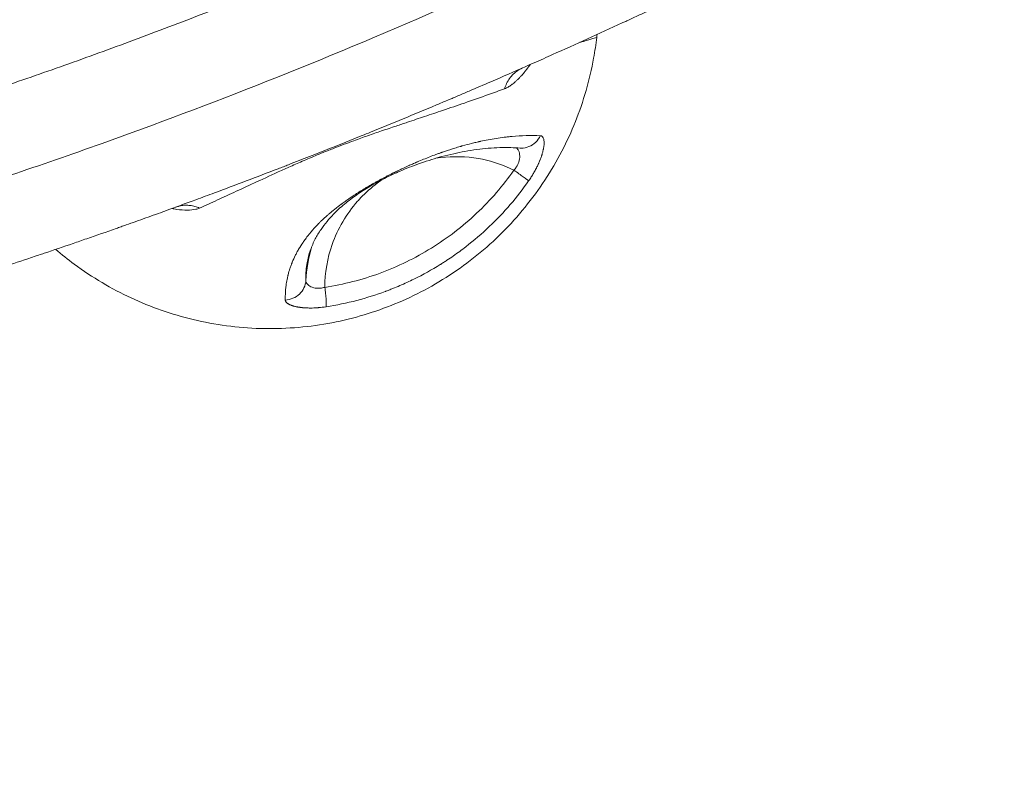
# Model space of a CAD drawing. Units: millimetres. Extents: x -412 to 17430, y 1 to 1738.
# Drawn here: x 5591 to 5864, y 679 to 886 of the extents above; entities that cross this region are included whole.
import ezdxf

# ---------------------------------------------------------------- set-up
doc = ezdxf.new("R2010")
doc.units = ezdxf.units.MM
doc.styles.get("Standard").update_dxf_attribs({"font": 'arial.ttf'})
doc.dimstyles.get("Standard").update_dxf_attribs({"dimtxt": 0.18, "dimasz": 0.18, "dimexe": 0.18, "dimexo": 0.0625, "dimgap": 0.09, "dimtad": 0, "dimtih": 1, "dimtoh": 1, "dimdec": 4, "dimzin": 0, "dimdsep": 46, "dimtxsty": 'Standard', "dimcen": 0.09, "dimadec": 0, "dimazin": 0, "dimtfac": 1, "dimtdec": 4, "dimtofl": 0, "dimtmove": 0, "dimatfit": 3, "dimfxl": 1, "dimtolj": 1, "dimtzin": 0, "dimarcsym": 0})

# ---------------------------------------------------------------- blocks, each defined once
blk = doc.blocks.new('*D2')
at = {"color": 0, "lineweight": -2, "transparency": 16777216}
for p, q in [((2.75, 1189.22), (2.75, 1239.4)), ((102.75, 1239.22), (5764.12, 1239.22)), ((5864.12, 1189.22), (5864.12, 1239.4))]:
    blk.add_line(p, q, dxfattribs=at)
at = {"color": 0, "transparency": 16777216}
for points in [[(102.75, 1255.88), (102.75, 1222.55), (2.75, 1239.22)], [(5764.12, 1255.88), (5764.12, 1222.55), (5864.12, 1239.22)]]:
    blk.add_solid(points, dxfattribs=at)
at = {"layer": 'Defpoints', "color": 0, "transparency": 16777216}
for p in [(5864.12, 1239.22), (5864.12, 972.81), (2.75, 138.68)]:
    blk.add_point(p, dxfattribs=at)
at = {"color": 0, "lineweight": 13, "transparency": 16777216, "insert": (2933.43, 1381.12), "char_height": 180, "attachment_point": 5}
blk.add_mtext('\\A1;585', dxfattribs=at)

msp = doc.modelspace()

# ---------------------------------------------------------------- linework, layer by layer
at = {"lineweight": 13}
for points, knots in [([(5494.15905, 839.51877), (5496.50517, 840.14224), (5498.89673, 840.78433), (5503.76924, 842.10692), (5506.2502, 842.78743), (5511.29993, 844.18804), (5513.86874, 844.90815), (5518.15182, 846.12245), (5519.8411, 846.60473), (5524.10821, 847.8318), (5526.70748, 848.58721), (5531.98158, 850.13709), (5534.65643, 850.93157), (5540.07962, 852.56047), (5542.82799, 853.39489), (5548.3961, 855.10452), (5551.21586, 855.97975), (5556.92519, 857.77205), (5559.8148, 858.68915), (5565.66083, 860.56585), (5568.61727, 861.52546), (5574.59535, 863.48827), (5577.61703, 864.49149), (5583.16401, 866.35457), (5585.67918, 867.20715), (5591.262, 869.11765), (5594.33836, 870.18224), (5600.54679, 872.35539), (5603.67888, 873.46397), (5609.99635, 875.72561), (5613.18175, 876.87868), (5619.60342, 879.22978), (5622.83971, 880.42783), (5629.36177, 882.8698), (5632.64759, 884.11376), (5639.26486, 886.64756), (5642.59632, 887.93742), (5649.30356, 890.564), (5652.67936, 891.90075), (5659.23437, 894.52621), (5662.41099, 895.81182), (5669.02133, 898.51573), (5672.45739, 899.93704), (5679.36509, 902.82684), (5682.83674, 904.29537), (5689.81303, 907.27958), (5693.31769, 908.7953), (5700.35738, 911.87391), (5703.89244, 913.43683), (5710.99207, 916.61062), (5714.55666, 918.22155), (5721.71061, 921.49043), (5725.29997, 923.14842), (5732.50268, 926.51231), (5736.11604, 928.21827), (5743.04241, 931.5246), (5746.35402, 933.12114), (5753.67592, 936.68672), (5757.68859, 938.6643), (5765.73497, 942.67752), (5769.7687, 944.71326), (5777.85915, 948.84483), (5781.91589, 950.94083), (5789.43718, 954.87259), (5792.90074, 956.70108), (5796.36597, 958.54861)], [0.0000000199, 0.0000000199, 0.0000000199, 0.0000000199, 0.0330494872, 0.0330494872, 0.0661058968, 0.0661058968, 0.099175108, 0.099175108, 0.1203491289, 0.1203491289, 0.1521252905, 0.1521252905, 0.1839092499, 0.1839092499, 0.215701828, 0.215701828, 0.2475038504, 0.2475038504, 0.279323092, 0.279323092, 0.3111517524, 0.3111517524, 0.3429980926, 0.3429980926, 0.3690279339, 0.3690279339, 0.4003262646, 0.4003262646, 0.4316382552, 0.4316382552, 0.4629648238, 0.4629648238, 0.4943069016, 0.4943069016, 0.5256761696, 0.5256761696, 0.5570603007, 0.5570603007, 0.5884718545, 0.5884718545, 0.6177066155, 0.6177066155, 0.649009496, 0.649009496, 0.680333564, 0.680333564, 0.7116799033, 0.7116799033, 0.7430496212, 0.7430496212, 0.7744591398, 0.7744591398, 0.8058906828, 0.8058906828, 0.8373616117, 0.8373616117, 0.8660776805, 0.8660776805, 0.9007397615, 0.9007397615, 0.9354680199, 0.9354680199, 0.9703055025, 0.9703055025, 1, 1, 1, 1]), ([(5694.02839, 943.99447), (5691.64706, 942.95678), (5689.25133, 941.92003), (5676.58393, 936.47716), (5666.07538, 932.09529), (5644.67449, 923.46111), (5633.78229, 919.21008), (5611.76228, 910.91322), (5600.63411, 906.86679), (5578.32377, 899.04725), (5567.14125, 895.27445), (5544.94582, 888.07023), (5533.93272, 884.63792), (5512.32224, 878.16132), (5501.72475, 875.11713), (5482.51802, 869.81162), (5473.82522, 867.49912), (5465.50183, 865.35749)], [0.1728188136, 0.1728188136, 0.1728188136, 0.1728188136, 0.1875, 0.1875, 0.25, 0.25, 0.3125, 0.3125, 0.375, 0.375, 0.4375, 0.4375, 0.5, 0.5, 0.5625, 0.5625, 0.6171775442, 0.6171775442, 0.6171775442, 0.6171775442]), ([(5793.91234, 930.34217), (5786.91809, 926.70206), (5779.93302, 923.13852), (5750.92605, 908.63496), (5729.0569, 898.40832), (5674.87272, 874.62033), (5643.20042, 862.19204), (5596.26069, 845.41534), (5579.57819, 839.83578), (5538.653, 826.88519), (5515.94613, 820.46818), (5496.38538, 815.32375)], [0, 0, 0, 0, 0.060719625, 0.060719625, 0.252749487, 0.252749487, 0.546951914, 0.546951914, 0.72095025, 0.72095025, 1, 1, 1, 1]), ([(5807.30867, 908.8464), (5803.83133, 907.09234), (5800.36188, 905.35812), (5793.42796, 901.92336), (5789.96355, 900.22294), (5785.19102, 897.90175), (5783.87574, 897.26428), (5780.56768, 895.66661), (5778.57651, 894.71008), (5774.48387, 892.75451), (5772.38279, 891.75624), (5768.24499, 889.80132), (5766.20811, 888.84428), (5763.15752, 887.41876), (5762.14145, 886.94526), (5760.61853, 886.23751), (5760.11109, 886.00201), (5759.22342, 885.59061), (5758.8431, 885.41453), (5758.33616, 885.18007), (5758.21108, 885.12223), (5754.84342, 883.56574), (5751.61434, 882.08644), (5745.16908, 879.15934), (5741.95295, 877.71163), (5737.04243, 875.52045), (5735.34035, 874.76452), (5730.4665, 872.61001), (5727.30234, 871.2236), (5723.29022, 869.48093), (5722.43219, 869.10915), (5719.57268, 867.87308), (5717.57481, 867.01432), (5714.5847, 865.73625), (5713.58911, 865.3119), (5712.09741, 864.67789), (5711.60045, 864.46697), (5710.73128, 864.09859), (5710.35893, 863.94094), (5709.86268, 863.73106), (5709.73963, 863.67904), (5708.56538, 863.18277), (5707.51749, 862.74122), (5703.40027, 861.01156), (5700.34126, 859.73788), (5694.23953, 857.21943), (5691.19688, 855.97474), (5687.39265, 854.43206), (5686.61979, 854.11936), (5682.81996, 852.58538), (5679.80436, 851.37877), (5675.91514, 849.83615), (5675.03026, 849.48608), (5672.20657, 848.3719), (5670.27189, 847.61287), (5667.37772, 846.48384), (5666.41431, 846.10907), (5664.97116, 845.5493), (5664.49044, 845.3631), (5663.76986, 845.08439), (5663.52975, 844.99158), (5663.04969, 844.80617), (5662.81115, 844.7141), (5659.59135, 843.47228), (5656.62921, 842.34001), (5650.73213, 840.10554), (5647.79727, 839.00339), (5643.1607, 837.27743), (5641.44803, 836.64323), (5636.85632, 834.95175), (5633.98817, 833.90458), (5630.28324, 832.5637), (5629.43105, 832.2561), (5626.73451, 831.28535), (5624.8958, 830.62725), (5622.14853, 829.64958), (5621.23458, 829.32528), (5619.86636, 828.84118), (5619.41074, 828.68021), (5618.72798, 828.43934), (5618.50051, 828.35914), (5618.04579, 828.19895), (5617.81949, 828.11929), (5614.84453, 827.07278), (5612.11518, 826.12114), (5608.14004, 824.74717), (5606.88041, 824.31358), (5602.93728, 822.96183), (5600.26762, 822.05467), (5597.09998, 820.98748), (5596.58486, 820.81422), (5593.41478, 819.74981), (5590.77716, 818.87195), (5587.30121, 817.72496), (5586.44668, 817.44378), (5583.864, 816.59637), (5582.14192, 816.0346), (5579.57087, 815.20066), (5578.71587, 814.92413), (5577.4364, 814.5115), (5577.01041, 814.37431), (5576.15944, 814.10066), (5575.73531, 813.96447), (5572.75244, 813.00799), (5570.21641, 812.20189), (5565.18424, 810.61591), (5562.68815, 809.83606), (5558.58449, 808.5648), (5556.96455, 808.06583), (5554.27692, 807.2426), (5553.20395, 806.91519), (5549.98068, 805.93533), (5547.84356, 805.29061), (5544.13825, 804.18109), (5542.56244, 803.71191), (5540.2134, 803.01639), (5539.43284, 802.78592), (5537.97377, 802.35632), (5537.29525, 802.15704), (5536.52103, 801.9302), (5536.42439, 801.9019), (5533.98607, 801.18799), (5531.66818, 800.51515), (5527.07638, 799.19325), (5524.80256, 798.54423), (5521.11002, 797.49893), (5519.67713, 797.09549), (5516.03631, 796.0758), (5513.84259, 795.46657), (5510.97812, 794.67751), (5510.2856, 794.48725), (5508.17361, 793.90853), (5506.76224, 793.52391), (5504.46923, 792.90236), (5503.58176, 792.66263), (5502.19461, 792.2892), (5501.69232, 792.15424), (5499.10927, 791.46157), (5497.05461, 790.91511), (5492.99673, 789.84432), (5490.99358, 789.32001), (5487.04034, 788.29326), (5485.09029, 787.79084), (5481.24563, 786.80778), (5479.35099, 786.32715), (5475.61934, 785.38754), (5473.78226, 784.92853), (5471.43269, 784.34575), (5470.89498, 784.21267), (5470.35974, 784.0805)], [0.0000505224, 0.0000505224, 0.0000505224, 0.0000505224, 0.0262301534, 0.0262301534, 0.0524949841, 0.0524949841, 0.0625, 0.0625, 0.0776821363, 0.0776821363, 0.09375, 0.09375, 0.109375, 0.109375, 0.1171875, 0.1171875, 0.12109375, 0.12109375, 0.1240234375, 0.1240234375, 0.125, 0.125, 0.1496476583, 0.1496476583, 0.1743563802, 0.1743563802, 0.1875, 0.1875, 0.2120606468, 0.2120606468, 0.21875, 0.21875, 0.234375, 0.234375, 0.2421875, 0.2421875, 0.24609375, 0.24609375, 0.2490234375, 0.2490234375, 0.25, 0.25, 0.2581954919, 0.2581954919, 0.2822420072, 0.2822420072, 0.3063466336, 0.3063466336, 0.3125, 0.3125, 0.3366313468, 0.3366313468, 0.34375, 0.34375, 0.359375, 0.359375, 0.3671875, 0.3671875, 0.37109375, 0.37109375, 0.373046875, 0.373046875, 0.375, 0.375, 0.3991116527, 0.3991116527, 0.4232716801, 0.4232716801, 0.4375, 0.4375, 0.461549265, 0.461549265, 0.46875, 0.46875, 0.484375, 0.484375, 0.4921875, 0.4921875, 0.49609375, 0.49609375, 0.498046875, 0.498046875, 0.5, 0.5, 0.5235227371, 0.5235227371, 0.5344830411, 0.5344830411, 0.5579378796, 0.5579378796, 0.5625, 0.5625, 0.5860499841, 0.5860499841, 0.59375, 0.59375, 0.609375, 0.609375, 0.6171875, 0.6171875, 0.62109375, 0.62109375, 0.625, 0.625, 0.6484890873, 0.6484890873, 0.6720101814, 0.6720101814, 0.6875, 0.6875, 0.6978612746, 0.6978612746, 0.71875, 0.71875, 0.734375, 0.734375, 0.7421875, 0.7421875, 0.7490246324, 0.7490246324, 0.75, 0.75, 0.7736381001, 0.7736381001, 0.7973152756, 0.7973152756, 0.8125, 0.8125, 0.8361677562, 0.8361677562, 0.84375, 0.84375, 0.859375, 0.859375, 0.8693278797, 0.8693278797, 0.875, 0.875, 0.8985608656, 0.8985608656, 0.9221565543, 0.9221565543, 0.9457718443, 0.9457718443, 0.9693814923, 0.9693814923, 0.9929606315, 0.9929606315, 1, 1, 1, 1]), ([(5600.79668, 822.23663), (5602.46708, 820.80622), (5604.18324, 819.4389), (5610.96701, 814.42353), (5616.31521, 811.27926), (5627.12711, 806.25253), (5632.94281, 804.19842), (5645.03906, 801.3036), (5651.31948, 800.46231), (5663.90817, 800.0987), (5670.22711, 800.57607), (5682.47197, 802.7687), (5688.39777, 804.48454), (5699.45081, 808.86864), (5704.94164, 811.68111), (5715.36034, 818.47779), (5720.28852, 822.46149), (5729.20541, 831.35512), (5733.20167, 836.27256), (5740.02499, 846.67168), (5742.85156, 852.15367), (5747.27841, 863.22472), (5749.01734, 869.18005), (5750.47237, 877.22398), (5750.75527, 879.13267), (5750.97919, 881.05349)], [-23.868181577, -23.868181577, -23.868181577, -23.868181577, -23.241869554, -23.241869554, -21.447274826, -21.447274826, -19.663662837, -19.663662837, -17.880050847, -17.880050847, -16.096438858, -16.096438858, -14.312826869, -14.312826869, -12.529214879, -12.529214879, -10.74560289, -10.74560289, -8.9619909, -8.9619909, -7.178378911, -7.178378911, -5.383784183, -5.383784183, -4.832642588, -4.832642588, -4.832642588, -4.832642588]), ([(5750.97919, 881.05349), (5750.51717, 880.91469), (5750.05815, 880.77742), (5748.56012, 880.33144), (5747.53381, 880.02909), (5746.43732, 879.70925), (5746.35153, 879.68425), (5746.26585, 879.6593)], [0, 0, 0, 0, 0.0797584495, 0.0797584495, 0.262003624, 0.262003624, 0.2774952015, 0.2774952015, 0.2774952015, 0.2774952015]), ([(5732.47583, 873.4988), (5732.47236, 873.49368), (5732.46889, 873.48857), (5732.35537, 873.32141), (5732.24489, 873.16183), (5732.12271, 872.9887), (5732.1114, 872.97271), (5732.08878, 872.94078), (5732.07785, 872.92539), (5731.85728, 872.61527), (5731.6482, 872.33192), (5731.27329, 871.84155), (5731.10743, 871.63083), (5730.91175, 871.3892), (5730.88173, 871.35232), (5730.69659, 871.12611), (5730.54165, 870.94193), (5730.24288, 870.59641), (5730.09899, 870.43437), (5729.92307, 870.24144), (5729.89067, 870.20612), (5729.8467, 870.15849), (5729.83589, 870.14681), (5729.62237, 869.91652), (5729.42305, 869.70989), (5729.03552, 869.32373), (5728.84717, 869.1435), (5728.4714, 868.79835), (5728.28405, 868.63378), (5728.00667, 868.40094), (5727.91482, 868.32566), (5727.77797, 868.21621), (5727.73251, 868.18031), (5727.66456, 868.12731), (5727.64195, 868.10979), (5727.60245, 868.07938), (5727.58555, 868.06643), (5727.56304, 868.04927), (5727.55801, 868.04544), (5727.54809, 868.0379), (5727.54438, 868.03509), (5727.54068, 868.03228), (5727.38448, 867.91384), (5727.23092, 867.80285), (5726.92091, 867.58977), (5726.76478, 867.48853), (5726.45405, 867.29911), (5726.29965, 867.21147), (5725.99022, 867.04888), (5725.83555, 866.97482), (5725.58227, 866.86551), (5725.48153, 866.82542), (5725.38263, 866.78943)], [0.202658778, 0.202658778, 0.202658778, 0.202658778, 0.2038675362, 0.2038675362, 0.2421875, 0.2421875, 0.24609375, 0.24609375, 0.25, 0.25, 0.3196789576, 0.3196789576, 0.375, 0.375, 0.3850278942, 0.3850278942, 0.4368549229, 0.4368549229, 0.485176469, 0.485176469, 0.49609375, 0.49609375, 0.5, 0.5, 0.5636147046, 0.5636147046, 0.625, 0.625, 0.6875, 0.6875, 0.71875, 0.71875, 0.734375, 0.734375, 0.7421875, 0.7421875, 0.748046875, 0.748046875, 0.75, 0.75, 0.7511629555, 0.7511629555, 0.7511629555, 0.800246498, 0.800246498, 0.8520708297, 0.8520708297, 0.905556182, 0.905556182, 0.9617576316, 0.9617576316, 1, 1, 1, 1]), ([(5725.38263, 866.78943), (5725.53721, 867.3079), (5725.73398, 867.81077), (5725.9702, 868.29103), (5726.20641, 868.77129), (5726.48208, 869.22894), (5726.79336, 869.65763), (5727.10464, 870.08633), (5727.45154, 870.48605), (5727.82923, 870.85125), (5728.20693, 871.21644), (5728.61541, 871.54712), (5729.04901, 871.83866), (5729.4826, 872.13021), (5729.94131, 872.38263), (5730.41875, 872.59243)], [0, 0, 0, 0, 0.2, 0.2, 0.2, 0.4, 0.4, 0.4, 0.6, 0.6, 0.6, 0.8, 0.8, 0.8, 1, 1, 1, 1]), ([(5730.41875, 872.59243), (5730.15718, 872.47749), (5730.02718, 872.39371), (5729.99251, 872.3712), (5729.9901, 872.36955), (5729.9901, 872.36955)], [0, 0, 0, 0, 2.849519509, 2.849519509, 3.330778233, 3.330778233, 3.330778233, 3.330778233]), ([(5640.74604, 833.69462), (5642.34935, 834.41566), (5643.99396, 835.16165), (5647.37015, 836.70451), (5649.10315, 837.50207), (5652.74177, 839.18344), (5654.64699, 840.06743), (5658.771, 841.97455), (5660.98088, 842.99499), (5664.55778, 844.61239), (5665.67741, 845.11461), (5668.08116, 846.17685), (5669.36719, 846.73775), (5672.11227, 847.90778), (5673.5724, 848.51741), (5676.07363, 849.53123), (5677.07802, 849.93084), (5679.98961, 851.06728), (5681.84559, 851.76324), (5684.91066, 852.88225), (5686.18606, 853.33663), (5688.7627, 854.24158), (5690.04227, 854.68251), (5692.68863, 855.58578), (5694.02924, 856.03744), (5696.3917, 856.82954), (5697.43058, 857.1762), (5700.09991, 858.06586), (5701.67514, 858.58983), (5704.92656, 859.67526), (5706.58425, 860.23101), (5710.29213, 861.48358), (5712.30517, 862.17079), (5716.55127, 863.63835), (5718.76274, 864.41434), (5722.43381, 865.72206), (5723.91923, 866.25696), (5725.38263, 866.78943)], [0, 0, 0, 0, 0.0757880989, 0.0757880989, 0.1515761979, 0.1515761979, 0.2273641662, 0.2273641662, 0.3031521346, 0.3031521346, 0.3351883447, 0.3351883447, 0.3672245547, 0.3672245547, 0.3984878999, 0.3984878999, 0.4187372465, 0.4187372465, 0.4578428522, 0.4578428522, 0.4893787554, 0.4893787554, 0.5255742474, 0.5255742474, 0.5682845698, 0.5682845698, 0.604488142, 0.604488142, 0.6643321026, 0.6643321026, 0.7326250106, 0.7326250106, 0.822007781, 0.822007781, 0.9267456485, 0.9267456485, 0.9999999994, 0.9999999994, 0.9999999994, 0.9999999994]), ([(5664.53821, 808.1721), (5664.50521, 809.40354), (5664.56035, 810.60057), (5664.75886, 812.34523), (5664.84435, 812.91833), (5664.99971, 813.76558), (5665.08417, 814.18611), (5665.19419, 814.67139), (5665.25203, 814.91271), (5665.28482, 815.04593), (5665.30092, 815.11028), (5665.30957, 815.14458), (5665.31054, 815.14842), (5665.46447, 815.75778), (5665.63822, 816.35234), (5665.92818, 817.22977), (5666.0805, 817.66489), (5666.2706, 818.1664), (5666.36869, 818.41565), (5666.42383, 818.55321), (5666.45076, 818.61965), (5666.46519, 818.65505), (5666.4668, 818.659), (5666.72506, 819.29187), (5667.00152, 819.90453), (5667.44459, 820.80176), (5667.67323, 821.24494), (5667.95204, 821.75277), (5668.09442, 822.00442), (5668.17534, 822.14534), (5668.21542, 822.21448), (5668.23618, 822.25012), (5668.23728, 822.252), (5668.62147, 822.91134), (5669.02793, 823.55248), (5669.67105, 824.4931), (5669.891, 824.80312), (5670.22905, 825.26321), (5670.40012, 825.49202), (5670.6032, 825.75687), (5670.70561, 825.88878), (5670.76255, 825.96166), (5670.79017, 825.99688), (5670.80492, 826.01565), (5670.8064, 826.01753), (5671.37437, 826.74014), (5671.96775, 827.43916), (5672.8978, 828.46123), (5673.21449, 828.79751), (5673.69943, 829.29596), (5673.94437, 829.54369), (5674.23446, 829.83024), (5674.38058, 829.97292), (5674.46176, 830.05174), (5674.50114, 830.08983), (5674.52216, 830.11014), (5674.52424, 830.11214), (5674.9343, 830.508), (5675.34791, 830.89354), (5675.97879, 831.462), (5676.29685, 831.74377), (5676.6726, 832.06843), (5676.86165, 832.22977), (5676.96664, 832.31882), (5677.01754, 832.36182), (5677.04471, 832.38474), (5677.04734, 832.38696), (5677.5847, 832.83995), (5678.12487, 833.2793), (5678.94701, 833.92486), (5679.36105, 834.24427), (5679.84963, 834.61145), (5680.09534, 834.79373), (5680.23176, 834.89427), (5680.29789, 834.94282), (5680.33319, 834.96868), (5680.33669, 834.97125), (5680.68276, 835.22467), (5681.02774, 835.47249), (5681.5518, 835.84221), (5681.81547, 836.02657), (5682.12601, 836.2409), (5682.29873, 836.35935), (5682.38256, 836.41662), (5682.42733, 836.44714), (5682.43208, 836.45038), (5682.85096, 836.73587), (5683.26746, 837.01388), (5683.89891, 837.42701), (5684.21631, 837.63261), (5684.58968, 837.87096), (5684.77714, 837.98977), (5684.87778, 838.05333), (5684.9248, 838.08297), (5684.95168, 838.09989), (5684.95747, 838.10353), (5685.45557, 838.417), (5685.95059, 838.722), (5686.70101, 839.17513), (5687.0782, 839.4006), (5687.52193, 839.662), (5687.71291, 839.7737), (5687.84042, 839.8481), (5687.90274, 839.88438), (5688.49185, 840.2265), (5689.02115, 840.52744), (5689.82475, 840.97541), (5690.22897, 841.19853), (5690.70502, 841.45766), (5690.9442, 841.58696), (5691.06408, 841.65155), (5691.11552, 841.67922), (5691.14983, 841.69766), (5691.16879, 841.70785), (5691.67594, 841.98021), (5692.17098, 842.24129), (5692.91938, 842.62914), (5693.29505, 842.82213), (5693.7361, 843.04582), (5693.95735, 843.15732), (5694.07607, 843.21697), (5694.13153, 843.24478), (5694.16323, 843.26066), (5694.17223, 843.26517), (5694.6176, 843.48822), (5695.05563, 843.7045), (5695.71268, 844.02401), (5696.0412, 844.18253), (5696.42463, 844.36535), (5696.6164, 844.45623), (5696.71915, 844.50478), (5696.76711, 844.5274), (5696.79451, 844.54031), (5696.80252, 844.54409), (5697.53648, 844.88978), (5698.26664, 845.22535), (5699.36749, 845.71833), (5699.91931, 845.96222), (5700.56611, 846.24244), (5700.89033, 846.38148), (5701.07295, 846.4594), (5701.16288, 846.49765), (5701.20932, 846.51737), (5701.21291, 846.51889), (5702.34951, 847.0014), (5703.48777, 847.46438), (5705.20929, 848.13164), (5705.78547, 848.34953), (5706.65418, 848.66964), (5707.08964, 848.82802), (5707.59981, 849.00988), (5707.85545, 849.10008), (5707.99712, 849.14981), (5708.06572, 849.17381), (5708.10232, 849.1866), (5708.10784, 849.18853), (5709.04033, 849.51417), (5709.9733, 849.82538), (5711.38205, 850.27143), (5711.85317, 850.41665), (5712.56252, 850.62914), (5712.91787, 850.73405), (5713.33367, 850.85408), (5713.54189, 850.91349), (5713.65724, 850.94622), (5713.71309, 850.962), (5713.74288, 850.97041), (5713.74714, 850.97161), (5714.56644, 851.20268), (5715.38671, 851.42173), (5716.62482, 851.73239), (5717.2458, 851.88323), (5717.97392, 852.05108), (5718.33893, 852.13292), (5718.54452, 852.17837), (5718.64577, 852.20055), (5718.69805, 852.21194), (5718.70179, 852.21276), (5720.1344, 852.52491), (5721.578, 852.7985), (5723.76909, 853.14252), (5724.50373, 853.24612), (5725.61258, 853.38355), (5726.16873, 853.44777), (5726.82068, 853.51453), (5727.14744, 853.54582), (5727.33147, 853.56283), (5727.42209, 853.57101), (5727.46888, 853.57519), (5727.47222, 853.57549), (5730.04557, 853.80475), (5732.65943, 853.8812), (5735.32054, 853.75447)], [0, 0, 0, 0, 0.0625, 0.0625, 0.09375, 0.09375, 0.109375, 0.1171875, 0.12109375, 0.123046875, 0.124755859, 0.124755859, 0.125, 0.125, 0.15625, 0.15625, 0.171875, 0.1796875, 0.18359375, 0.185546875, 0.187255859, 0.187255859, 0.1875, 0.1875, 0.21875, 0.21875, 0.234375, 0.2421875, 0.24609375, 0.248046875, 0.24987793, 0.24987793, 0.25, 0.25, 0.28125, 0.28125, 0.296875, 0.296875, 0.3046875, 0.30859375, 0.310546875, 0.311523438, 0.31237793, 0.31237793, 0.3125, 0.3125, 0.34375, 0.34375, 0.359375, 0.359375, 0.3671875, 0.37109375, 0.373046875, 0.374023438, 0.37487793, 0.37487793, 0.375, 0.375, 0.390625, 0.390625, 0.3984375, 0.40234375, 0.404296875, 0.405273438, 0.40612793, 0.40612793, 0.40625, 0.40625, 0.421875, 0.421875, 0.4296875, 0.43359375, 0.435546875, 0.436523437, 0.43737793, 0.43737793, 0.4375, 0.4375, 0.4453125, 0.4453125, 0.44921875, 0.451171875, 0.452148437, 0.45300293, 0.45300293, 0.453125, 0.453125, 0.4609375, 0.4609375, 0.46484375, 0.466796875, 0.467773437, 0.468261719, 0.46862793, 0.46862793, 0.46875, 0.46875, 0.4765625, 0.4765625, 0.48046875, 0.482421875, 0.483398437, 0.483398437, 0.484375, 0.484375, 0.4921875, 0.4921875, 0.49609375, 0.498046875, 0.499023437, 0.499511719, 0.499755859, 0.499755859, 0.5, 0.5, 0.5078125, 0.5078125, 0.51171875, 0.513671875, 0.514648437, 0.515136719, 0.51550293, 0.51550293, 0.515625, 0.515625, 0.5234375, 0.5234375, 0.52734375, 0.529296875, 0.530273437, 0.530761719, 0.53112793, 0.53112793, 0.53125, 0.53125, 0.546875, 0.546875, 0.5546875, 0.55859375, 0.560546875, 0.561523437, 0.562438965, 0.562438965, 0.5625, 0.5625, 0.59375, 0.59375, 0.609375, 0.609375, 0.6171875, 0.62109375, 0.623046875, 0.624023437, 0.62487793, 0.62487793, 0.625, 0.625, 0.65625, 0.65625, 0.671875, 0.671875, 0.6796875, 0.68359375, 0.685546875, 0.686523437, 0.68737793, 0.68737793, 0.6875, 0.6875, 0.71875, 0.71875, 0.734375, 0.7421875, 0.74609375, 0.748046875, 0.74987793, 0.74987793, 0.75, 0.75, 0.8125, 0.8125, 0.84375, 0.84375, 0.859375, 0.8671875, 0.87109375, 0.873046875, 0.87487793, 0.87487793, 0.875, 0.875, 1, 1, 1, 1]), ([(5735.32054, 853.75447), (5735.00429, 853.06956), (5734.56218, 852.44714), (5734.02552, 851.93126), (5733.48887, 851.41537), (5732.85766, 851.00602), (5732.17676, 850.73233), (5731.49585, 850.45863), (5730.76524, 850.32059), (5730.03684, 850.32797), (5729.92087, 850.32915), (5729.80494, 850.33401), (5729.68928, 850.34252)], [0, 0, 0, 0, 0.25, 0.25, 0.25, 0.5, 0.5, 0.5, 0.75, 0.75, 0.75, 0.7898052884, 0.7898052884, 0.7898052884, 0.7898052884]), ([(5735.32054, 853.75447), (5735.38729, 853.75127), (5735.45109, 853.74197), (5735.51194, 853.72661), (5735.54705, 853.71774), (5735.58119, 853.70685), (5735.61433, 853.69393), (5735.73062, 853.64862), (5735.83481, 853.57809), (5735.92638, 853.48244), (5736.07496, 853.32722), (5736.18821, 853.1092), (5736.26514, 852.82616), (5736.27254, 852.79893), (5736.2796, 852.77108), (5736.28632, 852.74262), (5736.32457, 852.58048), (5736.35111, 852.40058), (5736.36577, 852.20299), (5736.36756, 852.1789), (5736.36917, 852.15454), (5736.3706, 852.12991), (5736.37504, 852.05358), (5736.37777, 851.9747), (5736.37874, 851.8933), (5736.37932, 851.84556), (5736.37929, 851.79714), (5736.37866, 851.7478), (5736.37803, 851.69866), (5736.37681, 851.6486), (5736.37495, 851.59733), (5736.37447, 851.58398), (5736.37395, 851.57055), (5736.37338, 851.55703), (5736.364, 851.33395), (5736.34325, 851.09719), (5736.31095, 850.84718), (5736.30919, 850.83357), (5736.3074, 850.81992), (5736.30557, 850.80623), (5736.28858, 850.67895), (5736.26863, 850.54826), (5736.24563, 850.41417), (5736.2327, 850.33877), (5736.21881, 850.26228), (5736.20394, 850.18472), (5736.19603, 850.14347), (5736.18791, 850.10222), (5736.17947, 850.06045), (5736.17321, 850.02948), (5736.16677, 849.99822), (5736.16011, 849.96644), (5736.13062, 849.82586), (5736.09818, 849.68264), (5736.06278, 849.5368), (5736.04916, 849.48069), (5736.0351, 849.42418), (5736.02059, 849.36729), (5735.9927, 849.25792), (5735.96316, 849.14711), (5735.93197, 849.0349), (5735.89145, 848.88917), (5735.84814, 848.74107), (5735.80199, 848.59062), (5735.77161, 848.49158), (5735.74, 848.39151), (5735.70714, 848.29044), (5735.69265, 848.24584), (5735.67805, 848.20147), (5735.66313, 848.15667), (5735.64965, 848.11621), (5735.63591, 848.07539), (5735.62173, 848.0337), (5735.56803, 847.87586), (5735.5117, 847.71669), (5735.45276, 847.55624), (5735.39341, 847.3947), (5735.33141, 847.23186), (5735.26674, 847.06779), (5735.25263, 847.03198), (5735.23839, 846.99611), (5735.22402, 846.96019), (5735.15667, 846.79177), (5735.08651, 846.62206), (5735.01351, 846.45109), (5734.96817, 846.34489), (5734.92173, 846.23821), (5734.87417, 846.13104), (5734.86445, 846.10914), (5734.85471, 846.08729), (5734.84494, 846.06544), (5734.82226, 846.01471), (5734.79938, 845.96401), (5734.77599, 845.91264), (5734.76658, 845.89197), (5734.75709, 845.87119), (5734.7475, 845.85026), (5734.67188, 845.68532), (5734.59393, 845.51991), (5734.51367, 845.35407), (5734.43271, 845.18677), (5734.3494, 845.01904), (5734.26376, 844.85091), (5734.238, 844.80033), (5734.21202, 844.74971), (5734.18584, 844.69906), (5734.08337, 844.50087), (5733.97747, 844.30178), (5733.86839, 844.1024), (5733.76507, 843.91357), (5733.6589, 843.72448), (5733.55008, 843.53562), (5733.46294, 843.38438), (5733.37418, 843.23342), (5733.28378, 843.08276), (5733.1822, 842.91345), (5733.07859, 842.74454), (5732.97297, 842.57606), (5732.86722, 842.40738), (5732.75947, 842.23912), (5732.6497, 842.07131), (5732.54057, 841.90448), (5732.42945, 841.73809), (5732.31633, 841.57218), (5732.2388, 841.45847), (5732.16033, 841.34498), (5732.08091, 841.23174)], [0, 0, 0, 0, 0.034703046, 0.034703046, 0.034703046, 0.054731494, 0.054731494, 0.054731494, 0.125, 0.125, 0.125, 0.23902734, 0.23902734, 0.23902734, 0.25, 0.25, 0.25, 0.3125, 0.3125, 0.3125, 0.320121795, 0.320121795, 0.320121795, 0.34375, 0.34375, 0.34375, 0.357608773, 0.357608773, 0.357608773, 0.371408073, 0.371408073, 0.371408073, 0.375, 0.375, 0.375, 0.434273331, 0.434273331, 0.434273331, 0.4375, 0.4375, 0.4375, 0.467503349, 0.467503349, 0.467503349, 0.484375, 0.484375, 0.484375, 0.493348722, 0.493348722, 0.493348722, 0.5, 0.5, 0.5, 0.529417637, 0.529417637, 0.529417637, 0.540737181, 0.540737181, 0.540737181, 0.5625, 0.5625, 0.5625, 0.590765767, 0.590765767, 0.590765767, 0.609375, 0.609375, 0.609375, 0.617585915, 0.617585915, 0.617585915, 0.625, 0.625, 0.625, 0.653069601, 0.653069601, 0.653069601, 0.681331922, 0.681331922, 0.681331922, 0.6875, 0.6875, 0.6875, 0.716415124, 0.716415124, 0.716415124, 0.734375, 0.734375, 0.734375, 0.738046388, 0.738046388, 0.738046388, 0.74657035, 0.74657035, 0.74657035, 0.75, 0.75, 0.75, 0.777029163, 0.777029163, 0.777029163, 0.804296926, 0.804296926, 0.804296926, 0.8125, 0.8125, 0.8125, 0.844599277, 0.844599277, 0.844599277, 0.875, 0.875, 0.875, 0.899346137, 0.899346137, 0.899346137, 0.926707022, 0.926707022, 0.926707022, 0.954100602, 0.954100602, 0.954100602, 0.981334476, 0.981334476, 0.981334476, 1, 1, 1, 1]), ([(5729.68928, 850.34252), (5728.85713, 850.40372), (5728.01113, 850.44517), (5725.14929, 850.51526), (5723.06522, 850.45638), (5718.81203, 850.10243), (5716.65953, 849.82537), (5712.36954, 849.04969), (5710.28, 848.59247), (5706.18105, 847.49034), (5704.27698, 846.92009), (5700.54582, 845.61896), (5698.86986, 844.99266), (5695.59398, 843.60355), (5694.15075, 842.95767), (5691.99533, 841.88639), (5691.47681, 841.6219), (5690.15931, 840.92793), (5689.32276, 840.46809), (5687.85554, 839.61897), (5687.19794, 839.22218), (5685.97512, 838.4555), (5685.39795, 838.07782), (5684.24713, 837.29802), (5683.68565, 836.89896), (5682.52798, 836.04619), (5681.95798, 835.60388), (5680.80139, 834.6674), (5680.23465, 834.17935), (5679.03878, 833.10253), (5678.45211, 832.53347), (5677.23867, 831.28705), (5676.65758, 830.63612), (5675.49214, 829.23212), (5674.93702, 828.48992), (5673.83069, 826.86872), (5673.30946, 825.99293), (5672.32727, 824.11969), (5671.896, 823.1217), (5671.47241, 821.94112), (5671.40554, 821.74645), (5671.34183, 821.55251)], [0, 0, 0, 0, 10.000269428, 10.000269428, 33.198570951, 33.198570951, 54.82294494, 54.82294494, 73.249599139, 73.249599139, 87.377165008, 87.377165008, 97.260079222, 97.260079222, 103.567933361, 103.567933361, 105.449012114, 105.449012114, 108.228125864, 108.228125864, 110.55858185, 110.55858185, 112.952085834, 112.952085834, 115.797837381, 115.797837381, 119.353420786, 119.353420786, 123.775366549, 123.775366549, 129.596994413, 129.596994413, 136.942407346, 136.942407346, 145.98879429, 145.98879429, 157.403887819, 157.403887819, 171.215108381, 171.215108381, 173.956993033, 173.956993033, 173.956993033, 173.956993033]), ([(5728.68321, 850.40648), (5728.92224, 850.21538), (5729.12165, 849.96172), (5729.47758, 849.23523), (5729.59639, 848.71745), (5729.6105, 847.61141), (5729.52753, 847.03669), (5729.18137, 845.97685), (5728.9536, 845.49544), (5728.46262, 844.75415), (5728.24495, 844.47902), (5728.00015, 844.22016)], [0.1551877843, 0.1551877843, 0.1551877843, 0.1551877843, 0.3202044923, 0.3202044923, 0.5409599602, 0.5409599602, 0.7381265924, 0.7381265924, 0.8992794586, 0.8992794586, 1, 1, 1, 1]), ([(5706.33853, 847.515), (5709.82974, 848.06373), (5713.3965, 848.10461), (5717.68665, 847.52012), (5718.48127, 847.3843), (5722.29677, 846.59953), (5725.23885, 845.58795), (5728.00015, 844.22016)], [0.6972563548, 0.6972563548, 0.6972563548, 0.6972563548, 0.8409851878, 0.8409851878, 0.8738621103, 0.8738621103, 1, 1, 1, 1]), ([(5728.00015, 844.22016), (5724.96147, 839.89193), (5721.48536, 835.87061), (5713.79349, 828.60999), (5709.5804, 825.3683), (5700.5877, 819.79732), (5695.80846, 817.46849), (5685.88032, 813.81337), (5680.73034, 812.49085), (5675.49989, 811.69649)], [0, 0, 0, 0, 0.25, 0.25, 0.5, 0.5, 0.75, 0.75, 1, 1, 1, 1]), ([(5728.00015, 844.22016), (5728.48066, 843.88081), (5729.42147, 843.21136), (5730.6492, 842.32232), (5731.58634, 841.62598), (5731.96289, 841.33071), (5732.08065, 841.23192)], [0, 0, 0, 0, 0.25, 0.5, 0.75, 0.9999997416, 0.9999997416, 0.9999997416, 0.9999997416]), ([(5675.49989, 811.69649), (5675.51049, 815.7238), (5676.20305, 819.75626), (5679.09372, 827.97071), (5681.50633, 832.07659), (5684.8774, 835.89327), (5685.15463, 836.19661), (5686.85553, 837.99572), (5688.4021, 839.37642), (5690.48761, 840.94415), (5690.92888, 841.26079), (5691.37698, 841.56747)], [0, 0, 0, 0, 0.1647478312, 0.1647478312, 0.3548987688, 0.3548987688, 0.371586331, 0.371586331, 0.4554471493, 0.4554471493, 0.4774864171, 0.4774864171, 0.4774864171, 0.4774864171]), ([(5732.08065, 841.23192), (5728.92152, 836.7269), (5725.26969, 832.46218), (5719.10927, 826.6024), (5716.94247, 824.7387), (5713.53361, 822.0993), (5712.37091, 821.24552), (5710.58893, 820.00654), (5709.68845, 819.39747), (5708.62172, 818.70571), (5708.08435, 818.3646), (5707.79542, 818.18315), (5707.66029, 818.09883), (5707.583, 818.05073), (5707.56254, 818.038), (5705.21504, 816.57966), (5702.77524, 815.2216), (5698.9586, 813.34639), (5697.66028, 812.7483), (5695.67515, 811.89523), (5694.67319, 811.47971), (5693.48815, 811.01499), (5692.89166, 810.78775), (5692.57106, 810.66739), (5692.42116, 810.61161), (5692.33543, 810.57982), (5692.31237, 810.57128), (5689.75554, 809.62564), (5687.11119, 808.78647), (5681.62334, 807.35174), (5678.7798, 806.75621), (5675.84838, 806.30585)], [0, 0, 0, 0, 0.25, 0.25, 0.375, 0.375, 0.4375, 0.4375, 0.46875, 0.484375, 0.4921875, 0.49609375, 0.4990234375, 0.4990234375, 0.5, 0.5, 0.625, 0.625, 0.6875, 0.6875, 0.71875, 0.734375, 0.7421875, 0.74609375, 0.7490234375, 0.7490234375, 0.75, 0.75, 0.875, 0.875, 0.9999976641, 0.9999976641, 0.9999976641, 0.9999976641]), ([(5633.05373, 833.56777), (5633.50668, 833.47825), (5633.95204, 833.4019), (5636.47487, 833.03746), (5638.3523, 833.04474), (5640.10775, 833.4499), (5640.44957, 833.56129), (5640.74604, 833.69462)], [0.5281055082, 0.5281055082, 0.5281055082, 0.5281055082, 0.5944923873, 0.5944923873, 0.9120042725, 0.9120042725, 1, 1, 1, 1]), ([(5634.1561, 833.96649), (5634.57374, 834.11855), (5635.00338, 834.2377), (5635.4405, 834.32268), (5635.87761, 834.40766), (5636.32221, 834.45847), (5636.76964, 834.47459), (5637.21707, 834.49071), (5637.66733, 834.47214), (5638.11571, 834.41906), (5638.56408, 834.36598), (5639.01057, 834.27841), (5639.45049, 834.15724), (5639.89042, 834.03608), (5640.32378, 833.88133), (5640.74604, 833.69462)], [0, 0, 0, 0, 0.2, 0.2, 0.2, 0.4, 0.4, 0.4, 0.6, 0.6, 0.6, 0.8, 0.8, 0.8, 1, 1, 1, 1]), ([(5634.84736, 834.15593), (5634.84736, 834.15593), (5634.83634, 834.15456), (5634.74229, 834.1391), (5634.5113, 834.09582), (5634.1561, 833.96649)], [22.827425959, 22.827425959, 22.827425959, 22.827425959, 23.499994756, 23.499994756, 26.022163277, 26.022163277, 26.022163277, 26.022163277]), ([(5670.24892, 813.62327), (5670.18364, 815.09409), (5670.26377, 816.58589), (5670.68242, 819.22896), (5670.95852, 820.38567), (5671.34183, 821.55251)], [0, 0, 0, 0, 0.0951208685, 0.0951208685, 0.169459413, 0.169459413, 0.169459413, 0.169459413]), ([(5664.53821, 808.1721), (5665.26947, 808.20628), (5665.99433, 808.37117), (5666.66491, 808.65585), (5667.33549, 808.94054), (5667.9518, 809.34502), (5668.47297, 809.8425), (5668.99414, 810.33998), (5669.42016, 810.93047), (5669.72284, 811.57481), (5670.02551, 812.21915), (5670.20483, 812.91743), (5670.24892, 813.62327)], [0, 0, 0, 0, 0.25, 0.25, 0.25, 0.5, 0.5, 0.5, 0.75, 0.75, 0.75, 0.9999999869, 0.9999999869, 0.9999999869, 0.9999999869]), ([(5675.49989, 811.69649), (5675.0734, 811.56864), (5674.64912, 811.4887), (5673.58322, 811.39475), (5672.96532, 811.44918), (5671.86993, 811.72097), (5671.39931, 811.9433), (5670.60878, 812.53969), (5670.34585, 812.93521), (5670.25539, 813.44218), (5670.24794, 813.53229), (5670.24968, 813.62323)], [0, 0, 0, 0, 0.1486140484, 0.1486140484, 0.3863965259, 0.3863965259, 0.6335702935, 0.6335702935, 0.9356832475, 0.9356832475, 0.9999998484, 0.9999998484, 0.9999998484, 0.9999998484]), ([(5675.84822, 806.30583), (5675.8862, 806.47426), (5675.92876, 806.99573), (5675.88677, 808.25503), (5675.74292, 809.87157), (5675.58825, 811.08479), (5675.49989, 811.69649)], [0.0000000177, 0.0000000177, 0.0000000177, 0.0000000177, 0.25, 0.5, 0.75, 1, 1, 1, 1]), ([(5675.84829, 806.30544), (5675.15202, 806.19838), (5674.46392, 806.1165), (5673.78948, 806.05915), (5673.71506, 806.05282), (5673.64081, 806.04679), (5673.56673, 806.04106), (5673.42556, 806.03015), (5673.28518, 806.02034), (5673.14561, 806.01162), (5672.95541, 805.99975), (5672.76676, 805.98994), (5672.57964, 805.98213), (5672.54156, 805.98054), (5672.50354, 805.97903), (5672.46559, 805.97761), (5672.17155, 805.96658), (5671.88001, 805.96048), (5671.59434, 805.95922), (5671.52898, 805.95893), (5671.46392, 805.9589), (5671.39921, 805.95911), (5671.21626, 805.95972), (5671.03604, 805.96231), (5670.85853, 805.96682), (5670.69884, 805.97087), (5670.54135, 805.97648), (5670.38606, 805.9836), (5670.2221, 805.99112), (5670.0606, 806.00032), (5669.90157, 806.01117), (5669.82206, 806.0166), (5669.74279, 806.02248), (5669.66433, 806.02875), (5669.58588, 806.03502), (5669.50825, 806.04169), (5669.43198, 806.0487), (5669.37603, 806.05385), (5669.32047, 806.0592), (5669.2653, 806.06476), (5669.10269, 806.08117), (5668.94345, 806.09936), (5668.78755, 806.11929), (5668.70789, 806.12948), (5668.62911, 806.14011), (5668.5512, 806.15119), (5668.41013, 806.17125), (5668.27192, 806.19277), (5668.13658, 806.21572), (5668.07245, 806.22659), (5668.00868, 806.23784), (5667.94568, 806.24938), (5667.88249, 806.26096), (5667.82009, 806.27284), (5667.75887, 806.28492), (5667.75232, 806.28621), (5667.74579, 806.28751), (5667.73927, 806.2888), (5667.60026, 806.31646), (5667.46551, 806.34555), (5667.33495, 806.376), (5667.2246, 806.40173), (5667.11724, 806.42844), (5667.01288, 806.45609), (5666.89897, 806.48626), (5666.78862, 806.51755), (5666.68184, 806.54991), (5666.62603, 806.56683), (5666.57099, 806.5841), (5666.51706, 806.60163), (5666.46781, 806.61763), (5666.41948, 806.63385), (5666.37228, 806.6502), (5666.34508, 806.65961), (5666.31818, 806.6691), (5666.29158, 806.67865), (5666.18276, 806.71773), (5666.07888, 806.75793), (5665.97984, 806.79921), (5665.92696, 806.82124), (5665.87547, 806.84359), (5665.82536, 806.86624), (5665.75115, 806.89977), (5665.67984, 806.93404), (5665.61161, 806.96893), (5665.54313, 807.00395), (5665.47775, 807.0396), (5665.41564, 807.07576), (5665.40043, 807.08462), (5665.38541, 807.09351), (5665.37059, 807.10243), (5665.2925, 807.14942), (5665.21994, 807.19719), (5665.15283, 807.24569), (5665.08549, 807.29435), (5665.02364, 807.34375), (5664.96725, 807.39382), (5664.91088, 807.44389), (5664.85996, 807.49463), (5664.81452, 807.54602), (5664.79342, 807.56988), (5664.7735, 807.59388), (5664.75477, 807.61802), (5664.71489, 807.66942), (5664.68055, 807.72125), (5664.65171, 807.77346), (5664.63154, 807.80999), (5664.61406, 807.84671), (5664.59929, 807.88361), (5664.57813, 807.93644), (5664.56244, 807.98965), (5664.55222, 808.04326), (5664.54407, 808.08596), (5664.5394, 808.12891), (5664.53821, 808.1721)], [0, 0, 0, 0, 0.112577752, 0.112577752, 0.112577752, 0.125, 0.125, 0.125, 0.148673491, 0.148673491, 0.148673491, 0.18093435, 0.18093435, 0.18093435, 0.1875, 0.1875, 0.1875, 0.238362215, 0.238362215, 0.238362215, 0.25, 0.25, 0.25, 0.282901526, 0.282901526, 0.282901526, 0.3125, 0.3125, 0.3125, 0.34375, 0.34375, 0.34375, 0.359375, 0.359375, 0.359375, 0.375, 0.375, 0.375, 0.386460853, 0.386460853, 0.386460853, 0.42024091, 0.42024091, 0.42024091, 0.4375, 0.4375, 0.4375, 0.46875, 0.46875, 0.46875, 0.483558254, 0.483558254, 0.483558254, 0.498411484, 0.498411484, 0.498411484, 0.5, 0.5, 0.5, 0.53386972, 0.53386972, 0.53386972, 0.5625, 0.5625, 0.5625, 0.59375, 0.59375, 0.59375, 0.610084753, 0.610084753, 0.610084753, 0.625, 0.625, 0.625, 0.633593043, 0.633593043, 0.633593043, 0.668735924, 0.668735924, 0.668735924, 0.6875, 0.6875, 0.6875, 0.715283805, 0.715283805, 0.715283805, 0.74316972, 0.74316972, 0.74316972, 0.75, 0.75, 0.75, 0.785992654, 0.785992654, 0.785992654, 0.822112956, 0.822112956, 0.822112956, 0.858227316, 0.858227316, 0.858227316, 0.875, 0.875, 0.875, 0.910717209, 0.910717209, 0.910717209, 0.935708898, 0.935708898, 0.935708898, 0.9714929, 0.9714929, 0.9714929, 1, 1, 1, 1])]:
    msp.add_open_spline(points, degree=3, knots=knots, dxfattribs=at)
for points in [[(5750.97919, 881.05349), (5751.01059, 881.32373), (5751.05303, 881.59236), (5751.1064, 881.85879)], [(5698.94761, 845.53868), (5698.9904, 845.5551), (5699.03322, 845.57144), (5699.07607, 845.58769)], [(5692.43569, 842.37815), (5692.43555, 842.37838), (5692.4354, 842.37861), (5692.43526, 842.37884)], [(5693.63245, 842.99318), (5693.63299, 842.99349), (5693.63353, 842.99381), (5693.63406, 842.99412)], [(5671.78762, 822.7889), (5670.93882, 819.79968), (5670.42273, 816.71939), (5670.24968, 813.62323)]]:
    msp.add_open_spline(points, degree=3, dxfattribs=at)

# ---------------------------------------------------------------- dimensions: what is measured, and where the dimension line sits
dim = msp.add_linear_dim(base=(5864.11928, 1239.2164), p1=(2.74984, 138.68226), p2=(5864.11928, 972.80502), text='585', dimstyle='Standard', override={"dimtxt": 180, "dimasz": 100, "dimgap": 50, "dimtad": 3, "dimtih": 0, "dimtoh": 0, "dimfxl": 50, "dimfxlon": 1}, dxfattribs=at)
dim.commit()
dim.dimension.update_dxf_attribs({"geometry": '*D2', "text_midpoint": (2933.43456, 1381.11954)})

doc.saveas('drawing.dxf')
